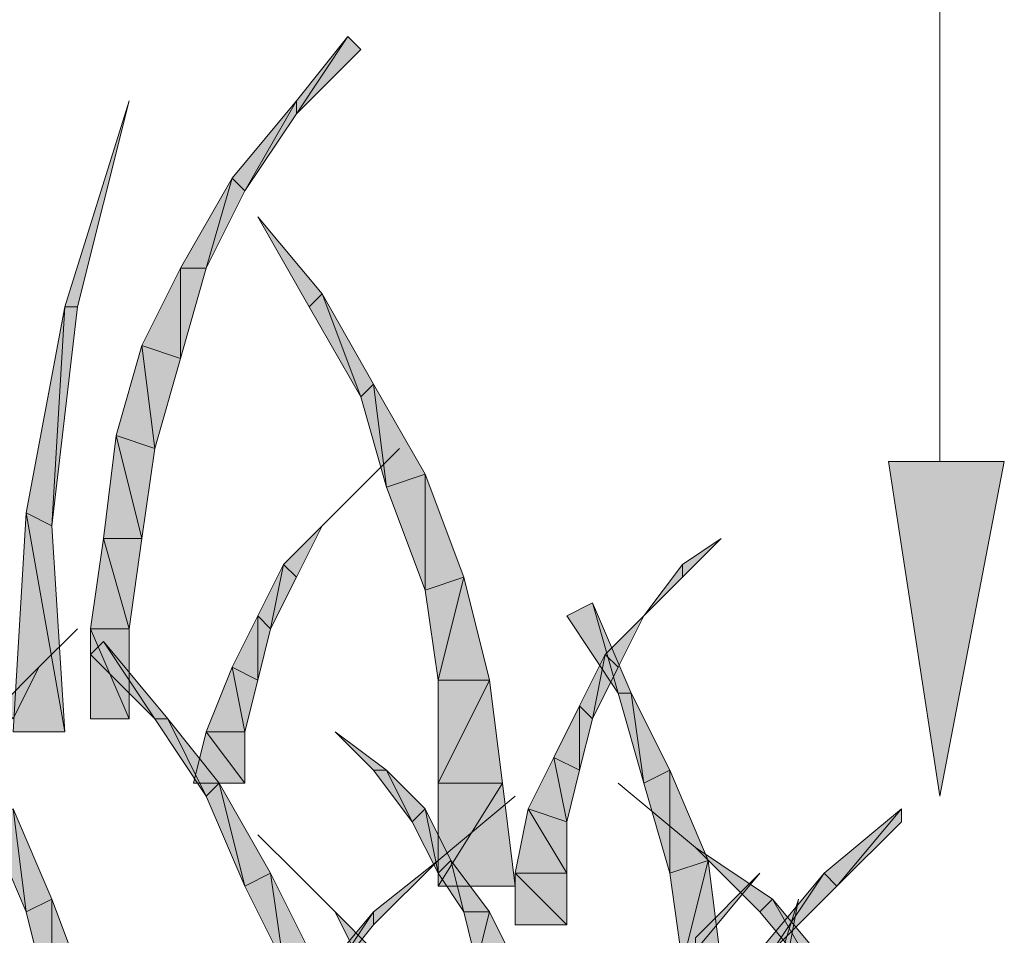
# Model space of a CAD drawing. Units: inches. Extents: x 0.2 to 8.4, y 0.2 to 10.9.
# Drawn here: x 6.3 to 6.6, y 8.4 to 8.6 of the extents above; entities that cross this region are included whole.
import ezdxf

# ---------------------------------------------------------------- set-up
doc = ezdxf.new("R2010")
doc.units = ezdxf.units.IN
doc.header["$MEASUREMENT"] = 0
doc.layers.add('Layer 1', color=7, linetype='Continuous')

msp = doc.modelspace()

# ---------------------------------------------------------------- hatches: boundary and pattern name
at = {"layer": 'Layer 1', "true_color": 0xffffff}
for points in [[(6.39, 8.61333), (6.40333, 8.63), (6.39, 8.61)], [(6.40333, 8.63), (6.39, 8.61), (6.40667, 8.62667)], [(6.33, 8.56), (6.33333, 8.56), (6.34667, 8.61333)], [(6.37333, 8.59333), (6.39, 8.61333), (6.37667, 8.59)], [(6.39, 8.61333), (6.37667, 8.59), (6.39, 8.61)], [(6.36, 8.57), (6.37333, 8.59333), (6.36667, 8.57)], [(6.37333, 8.59333), (6.36667, 8.57), (6.37667, 8.59)], [(6.39667, 8.56333), (6.39333, 8.56), (6.38, 8.58333)], [(6.35, 8.55), (6.36, 8.57), (6.36, 8.54667)], [(6.36, 8.57), (6.36, 8.54667), (6.36667, 8.57)], [(6.39667, 8.56333), (6.40667, 8.53667), (6.39333, 8.56)], [(6.41, 8.54), (6.39667, 8.56333), (6.40667, 8.53667)], [(6.32, 8.50667), (6.33, 8.56), (6.32667, 8.50333)], [(6.33, 8.56), (6.32667, 8.50333), (6.33333, 8.56)], [(6.34333, 8.52667), (6.35, 8.55), (6.35333, 8.52333)], [(6.35, 8.55), (6.35333, 8.52333), (6.36, 8.54667)], [(6.41, 8.54), (6.41333, 8.51333), (6.40667, 8.53667)], [(6.42333, 8.51667), (6.41, 8.54), (6.41333, 8.51333)], [(6.34, 8.5), (6.34333, 8.52667), (6.35, 8.5)], [(6.34333, 8.52667), (6.35, 8.5), (6.35333, 8.52333)], [(6.57333, 8.52), (6.55667, 8.43333), (6.54333, 8.52)], [(6.42333, 8.51667), (6.42333, 8.48667), (6.41333, 8.51333)], [(6.43333, 8.49), (6.42333, 8.51667), (6.42333, 8.48667)], [(6.31667, 8.45), (6.32, 8.50667), (6.33, 8.45)], [(6.32, 8.50667), (6.33, 8.45), (6.32667, 8.50333)], [(6.38667, 8.49333), (6.39, 8.49), (6.39667, 8.50333)], [(6.33667, 8.47667), (6.34, 8.5), (6.34667, 8.47667)], [(6.34, 8.5), (6.34667, 8.47667), (6.35, 8.5)], [(6.49, 8.49333), (6.49, 8.49), (6.5, 8.5)], [(6.38, 8.48), (6.38667, 8.49333), (6.38333, 8.47667)], [(6.38667, 8.49333), (6.38333, 8.47667), (6.39, 8.49)], [(6.48, 8.48), (6.49, 8.49), (6.49, 8.49333)], [(6.43333, 8.49), (6.42667, 8.46333), (6.42333, 8.48667)], [(6.44, 8.46333), (6.43333, 8.49), (6.42667, 8.46333)], [(6.46667, 8.48333), (6.47333, 8.46), (6.46, 8.48)], [(6.47667, 8.46), (6.46667, 8.48333), (6.47333, 8.46)], [(6.37333, 8.46667), (6.38, 8.48), (6.38, 8.46333)], [(6.38, 8.48), (6.38, 8.46333), (6.38333, 8.47667)], [(6.47, 8.47), (6.47333, 8.46667), (6.48, 8.48)], [(6.33667, 8.45333), (6.33667, 8.47667), (6.34667, 8.45333)], [(6.33667, 8.47667), (6.34667, 8.45333), (6.34667, 8.47667)], [(6.34, 8.47333), (6.35333, 8.45333), (6.33667, 8.47)], [(6.35667, 8.45333), (6.34, 8.47333), (6.35333, 8.45333)], [(6.46333, 8.45667), (6.47, 8.47), (6.46667, 8.45333)], [(6.47, 8.47), (6.46667, 8.45333), (6.47333, 8.46667)], [(6.31333, 8.45667), (6.31667, 8.45333), (6.32333, 8.46667)], [(6.36667, 8.45), (6.37333, 8.46667), (6.37667, 8.45)], [(6.37333, 8.46667), (6.37667, 8.45), (6.38, 8.46333)], [(6.44333, 8.43667), (6.44, 8.46333), (6.42667, 8.43667)], [(6.44, 8.46333), (6.42667, 8.43667), (6.42667, 8.46333)], [(6.47667, 8.46), (6.48, 8.43667), (6.47333, 8.46)], [(6.48667, 8.44), (6.47667, 8.46), (6.48, 8.43667)], [(6.45667, 8.44333), (6.46333, 8.45667), (6.46333, 8.44)], [(6.46333, 8.45667), (6.46333, 8.44), (6.46667, 8.45333)], [(6.35667, 8.45333), (6.36667, 8.43333), (6.35333, 8.45333)], [(6.37, 8.43667), (6.35667, 8.45333), (6.36667, 8.43333)], [(6.36333, 8.43667), (6.36667, 8.45), (6.37667, 8.43667)], [(6.36667, 8.45), (6.37667, 8.43667), (6.37667, 8.45)], [(6.41333, 8.44), (6.41, 8.44), (6.4, 8.45)], [(6.45, 8.43), (6.45667, 8.44333), (6.46, 8.42667)], [(6.45667, 8.44333), (6.46, 8.42667), (6.46333, 8.44)], [(6.41333, 8.44), (6.42, 8.42667), (6.41, 8.44)], [(6.42333, 8.43), (6.41333, 8.44), (6.42, 8.42667)], [(6.48667, 8.44), (6.48667, 8.41333), (6.48, 8.43667)], [(6.49667, 8.41667), (6.48667, 8.44), (6.48667, 8.41333)], [(6.37, 8.43667), (6.37667, 8.41), (6.36667, 8.43333)], [(6.38333, 8.41333), (6.37, 8.43667), (6.37667, 8.41)], [(6.44667, 8.41), (6.44333, 8.43667), (6.42667, 8.41)], [(6.44333, 8.43667), (6.42667, 8.41), (6.42667, 8.43667)], [(6.31667, 8.43), (6.32, 8.40333), (6.31, 8.42667)], [(6.32667, 8.40667), (6.31667, 8.43), (6.32, 8.40333)], [(6.42333, 8.43), (6.42667, 8.41333), (6.42, 8.42667)], [(6.43, 8.41667), (6.42333, 8.43), (6.42667, 8.41333)], [(6.44667, 8.41333), (6.45, 8.43), (6.46, 8.41333)], [(6.45, 8.43), (6.46, 8.41333), (6.46, 8.42667)], [(6.52667, 8.41333), (6.54667, 8.43), (6.53, 8.41)], [(6.54667, 8.43), (6.53, 8.41), (6.54667, 8.42667)], [(6.51333, 8.40667), (6.51, 8.40333), (6.49333, 8.42)], [(6.41, 8.40333), (6.41, 8.4), (6.42667, 8.41667)], [(6.43, 8.41667), (6.43333, 8.40333), (6.42667, 8.41333)], [(6.44, 8.40333), (6.43, 8.41667), (6.43333, 8.40333)], [(6.49667, 8.41667), (6.49, 8.39), (6.48667, 8.41333)], [(6.5, 8.39), (6.49667, 8.41667), (6.49, 8.39)], [(6.38333, 8.41333), (6.38667, 8.39), (6.37667, 8.41)], [(6.39333, 8.39333), (6.38333, 8.41333), (6.38667, 8.39)], [(6.44667, 8.4), (6.44667, 8.41333), (6.46, 8.4)], [(6.44667, 8.41333), (6.46, 8.4), (6.46, 8.41333)], [(6.49333, 8.39667), (6.49333, 8.39333), (6.51, 8.41333)], [(6.51, 8.39333), (6.52667, 8.41333), (6.51333, 8.39333)], [(6.52667, 8.41333), (6.51333, 8.39333), (6.53, 8.41)], [(6.32667, 8.40667), (6.32667, 8.37667), (6.32, 8.40333)], [(6.33667, 8.38), (6.32667, 8.40667), (6.32667, 8.37667)], [(6.50333, 8.35333), (6.51, 8.35333), (6.52, 8.40667)], [(6.51333, 8.40667), (6.52667, 8.38333), (6.51, 8.40333)], [(6.53, 8.38667), (6.51333, 8.40667), (6.52667, 8.38333)], [(6.39333, 8.38333), (6.41, 8.40333), (6.39667, 8.38333)], [(6.41, 8.40333), (6.39667, 8.38333), (6.41, 8.4)], [(6.41, 8.39333), (6.40667, 8.39), (6.4, 8.40333)], [(6.44, 8.40333), (6.43667, 8.39), (6.43333, 8.40333)], [(6.44667, 8.39), (6.44, 8.40333), (6.43667, 8.39)]]:
    msp.add_hatch(color=7, dxfattribs=at).paths.add_polyline_path(points)
h = msp.add_hatch(color=7, dxfattribs=at)
edge = h.paths.add_edge_path()
edge.add_spline(control_points=[(6.40667, 8.51333), (6.40667, 8.51333), (6.41667, 8.52333), (6.41667, 8.52333), (6.41667, 8.52333), (6.40667, 8.51333), (6.40667, 8.51333)], knot_values=[0, 0, 0, 0, 1, 1, 1, 2, 2, 2, 2], degree=3, periodic=1)
h = msp.add_hatch(color=7, dxfattribs=at)
edge = h.paths.add_edge_path()
edge.add_spline(control_points=[(6.39667, 8.50333), (6.39667, 8.50333), (6.40667, 8.51333), (6.40667, 8.51333), (6.40667, 8.51333), (6.39667, 8.50333), (6.39667, 8.50333)], knot_values=[0, 0, 0, 0, 1, 1, 1, 2, 2, 2, 2], degree=3, periodic=1)
h = msp.add_hatch(color=7, dxfattribs=at)
edge = h.paths.add_edge_path()
edge.add_spline(control_points=[(6.32333, 8.46667), (6.32333, 8.46667), (6.33333, 8.47667), (6.33333, 8.47667), (6.33333, 8.47667), (6.32333, 8.46667), (6.32333, 8.46667)], knot_values=[0, 0, 0, 0, 1, 1, 1, 2, 2, 2, 2], degree=3, periodic=1)
h = msp.add_hatch(color=7, dxfattribs=at)
edge = h.paths.add_edge_path()
edge.add_spline(control_points=[(6.49333, 8.42), (6.49333, 8.42), (6.47333, 8.43667), (6.47333, 8.43667), (6.47333, 8.43667), (6.49333, 8.42), (6.49333, 8.42)], knot_values=[0, 0, 0, 0, 1, 1, 1, 2, 2, 2, 2], degree=3, periodic=1)
h = msp.add_hatch(color=7, dxfattribs=at)
edge = h.paths.add_edge_path()
edge.add_spline(control_points=[(6.42667, 8.41667), (6.42667, 8.41667), (6.44667, 8.43333), (6.44667, 8.43333), (6.44667, 8.43333), (6.42667, 8.41667), (6.42667, 8.41667)], knot_values=[0, 0, 0, 0, 1, 1, 1, 2, 2, 2, 2], degree=3, periodic=1)
h = msp.add_hatch(color=7, dxfattribs=at)
edge = h.paths.add_edge_path()
edge.add_spline(control_points=[(6.39, 8.41333), (6.39, 8.41333), (6.38, 8.42333), (6.38, 8.42333), (6.38, 8.42333), (6.39, 8.41333), (6.39, 8.41333)], knot_values=[0, 0, 0, 0, 1, 1, 1, 2, 2, 2, 2], degree=3, periodic=1)
h = msp.add_hatch(color=7, dxfattribs=at)
edge = h.paths.add_edge_path()
edge.add_spline(control_points=[(6.4, 8.40333), (6.4, 8.40333), (6.39, 8.41333), (6.39, 8.41333), (6.39, 8.41333), (6.4, 8.40333), (6.4, 8.40333)], knot_values=[0, 0, 0, 0, 1, 1, 1, 2, 2, 2, 2], degree=3, periodic=1)

# ---------------------------------------------------------------- linework, layer by layer
at = {"layer": 'Layer 1', "lineweight": 0}
for points in [[(6.55667, 8.52), (6.55667, 8.63667), (6.55667, 8.83667)], [(6.39, 8.61333), (6.40333, 8.63), (6.39, 8.61), (6.39, 8.61333)], [(6.40333, 8.63), (6.39, 8.61), (6.40667, 8.62667), (6.40333, 8.63)], [(6.33, 8.56), (6.33333, 8.56), (6.34667, 8.61333), (6.33, 8.56)], [(6.37333, 8.59333), (6.39, 8.61333), (6.37667, 8.59), (6.37333, 8.59333)], [(6.39, 8.61333), (6.37667, 8.59), (6.39, 8.61), (6.39, 8.61333)], [(6.36, 8.57), (6.37333, 8.59333), (6.36667, 8.57), (6.36, 8.57)], [(6.37333, 8.59333), (6.36667, 8.57), (6.37667, 8.59), (6.37333, 8.59333)], [(6.39667, 8.56333), (6.39333, 8.56), (6.38, 8.58333), (6.39667, 8.56333)], [(6.35, 8.55), (6.36, 8.57), (6.36, 8.54667), (6.35, 8.55)], [(6.36, 8.57), (6.36, 8.54667), (6.36667, 8.57), (6.36, 8.57)], [(6.39667, 8.56333), (6.40667, 8.53667), (6.39333, 8.56), (6.39667, 8.56333)], [(6.41, 8.54), (6.39667, 8.56333), (6.40667, 8.53667), (6.41, 8.54)], [(6.32, 8.50667), (6.33, 8.56), (6.32667, 8.50333), (6.32, 8.50667)], [(6.33, 8.56), (6.32667, 8.50333), (6.33333, 8.56), (6.33, 8.56)], [(6.34333, 8.52667), (6.35, 8.55), (6.35333, 8.52333), (6.34333, 8.52667)], [(6.35, 8.55), (6.35333, 8.52333), (6.36, 8.54667), (6.35, 8.55)], [(6.41, 8.54), (6.41333, 8.51333), (6.40667, 8.53667), (6.41, 8.54)], [(6.42333, 8.51667), (6.41, 8.54), (6.41333, 8.51333), (6.42333, 8.51667)], [(6.34, 8.5), (6.34333, 8.52667), (6.35, 8.5), (6.34, 8.5)], [(6.34333, 8.52667), (6.35, 8.5), (6.35333, 8.52333), (6.34333, 8.52667)], [(6.57333, 8.52), (6.55667, 8.43333), (6.54333, 8.52), (6.57333, 8.52)], [(6.42333, 8.51667), (6.42333, 8.48667), (6.41333, 8.51333), (6.42333, 8.51667)], [(6.43333, 8.49), (6.42333, 8.51667), (6.42333, 8.48667), (6.43333, 8.49)], [(6.31667, 8.45), (6.32, 8.50667), (6.33, 8.45), (6.31667, 8.45)], [(6.32, 8.50667), (6.33, 8.45), (6.32667, 8.50333), (6.32, 8.50667)], [(6.38667, 8.49333), (6.39, 8.49), (6.39667, 8.50333), (6.38667, 8.49333)], [(6.33667, 8.47667), (6.34, 8.5), (6.34667, 8.47667), (6.33667, 8.47667)], [(6.34, 8.5), (6.34667, 8.47667), (6.35, 8.5), (6.34, 8.5)], [(6.49, 8.49333), (6.49, 8.49), (6.5, 8.5), (6.49, 8.49333)], [(6.38, 8.48), (6.38667, 8.49333), (6.38333, 8.47667), (6.38, 8.48)], [(6.38667, 8.49333), (6.38333, 8.47667), (6.39, 8.49), (6.38667, 8.49333)], [(6.48, 8.48), (6.49, 8.49), (6.49, 8.49333), (6.48, 8.48)], [(6.43333, 8.49), (6.42667, 8.46333), (6.42333, 8.48667), (6.43333, 8.49)], [(6.44, 8.46333), (6.43333, 8.49), (6.42667, 8.46333), (6.44, 8.46333)], [(6.46667, 8.48333), (6.47333, 8.46), (6.46, 8.48), (6.46667, 8.48333)], [(6.47667, 8.46), (6.46667, 8.48333), (6.47333, 8.46), (6.47667, 8.46)], [(6.37333, 8.46667), (6.38, 8.48), (6.38, 8.46333), (6.37333, 8.46667)], [(6.38, 8.48), (6.38, 8.46333), (6.38333, 8.47667), (6.38, 8.48)], [(6.47, 8.47), (6.47333, 8.46667), (6.48, 8.48), (6.47, 8.47)], [(6.33667, 8.45333), (6.33667, 8.47667), (6.34667, 8.45333), (6.33667, 8.45333)], [(6.33667, 8.47667), (6.34667, 8.45333), (6.34667, 8.47667), (6.33667, 8.47667)], [(6.34, 8.47333), (6.35333, 8.45333), (6.33667, 8.47), (6.34, 8.47333)], [(6.35667, 8.45333), (6.34, 8.47333), (6.35333, 8.45333), (6.35667, 8.45333)], [(6.46333, 8.45667), (6.47, 8.47), (6.46667, 8.45333), (6.46333, 8.45667)], [(6.47, 8.47), (6.46667, 8.45333), (6.47333, 8.46667), (6.47, 8.47)], [(6.31333, 8.45667), (6.31667, 8.45333), (6.32333, 8.46667), (6.31333, 8.45667)], [(6.36667, 8.45), (6.37333, 8.46667), (6.37667, 8.45), (6.36667, 8.45)], [(6.37333, 8.46667), (6.37667, 8.45), (6.38, 8.46333), (6.37333, 8.46667)], [(6.44333, 8.43667), (6.44, 8.46333), (6.42667, 8.43667), (6.44333, 8.43667)], [(6.44, 8.46333), (6.42667, 8.43667), (6.42667, 8.46333), (6.44, 8.46333)], [(6.47667, 8.46), (6.48, 8.43667), (6.47333, 8.46), (6.47667, 8.46)], [(6.48667, 8.44), (6.47667, 8.46), (6.48, 8.43667), (6.48667, 8.44)], [(6.45667, 8.44333), (6.46333, 8.45667), (6.46333, 8.44), (6.45667, 8.44333)], [(6.46333, 8.45667), (6.46333, 8.44), (6.46667, 8.45333), (6.46333, 8.45667)], [(6.35667, 8.45333), (6.36667, 8.43333), (6.35333, 8.45333), (6.35667, 8.45333)], [(6.37, 8.43667), (6.35667, 8.45333), (6.36667, 8.43333), (6.37, 8.43667)], [(6.36333, 8.43667), (6.36667, 8.45), (6.37667, 8.43667), (6.36333, 8.43667)], [(6.36667, 8.45), (6.37667, 8.43667), (6.37667, 8.45), (6.36667, 8.45)], [(6.41333, 8.44), (6.41, 8.44), (6.4, 8.45), (6.41333, 8.44)], [(6.45, 8.43), (6.45667, 8.44333), (6.46, 8.42667), (6.45, 8.43)], [(6.45667, 8.44333), (6.46, 8.42667), (6.46333, 8.44), (6.45667, 8.44333)], [(6.41333, 8.44), (6.42, 8.42667), (6.41, 8.44), (6.41333, 8.44)], [(6.42333, 8.43), (6.41333, 8.44), (6.42, 8.42667), (6.42333, 8.43)], [(6.48667, 8.44), (6.48667, 8.41333), (6.48, 8.43667), (6.48667, 8.44)], [(6.49667, 8.41667), (6.48667, 8.44), (6.48667, 8.41333), (6.49667, 8.41667)], [(6.37, 8.43667), (6.37667, 8.41), (6.36667, 8.43333), (6.37, 8.43667)], [(6.38333, 8.41333), (6.37, 8.43667), (6.37667, 8.41), (6.38333, 8.41333)], [(6.44667, 8.41), (6.44333, 8.43667), (6.42667, 8.41), (6.44667, 8.41)], [(6.44333, 8.43667), (6.42667, 8.41), (6.42667, 8.43667), (6.44333, 8.43667)], [(6.31667, 8.43), (6.32, 8.40333), (6.31, 8.42667), (6.31667, 8.43)], [(6.32667, 8.40667), (6.31667, 8.43), (6.32, 8.40333), (6.32667, 8.40667)], [(6.42333, 8.43), (6.42667, 8.41333), (6.42, 8.42667), (6.42333, 8.43)], [(6.43, 8.41667), (6.42333, 8.43), (6.42667, 8.41333), (6.43, 8.41667)], [(6.44667, 8.41333), (6.45, 8.43), (6.46, 8.41333), (6.44667, 8.41333)], [(6.45, 8.43), (6.46, 8.41333), (6.46, 8.42667), (6.45, 8.43)], [(6.52667, 8.41333), (6.54667, 8.43), (6.53, 8.41), (6.52667, 8.41333)], [(6.54667, 8.43), (6.53, 8.41), (6.54667, 8.42667), (6.54667, 8.43)], [(6.51333, 8.40667), (6.51, 8.40333), (6.49333, 8.42), (6.51333, 8.40667)], [(6.41, 8.40333), (6.41, 8.4), (6.42667, 8.41667), (6.41, 8.40333)], [(6.43, 8.41667), (6.43333, 8.40333), (6.42667, 8.41333), (6.43, 8.41667)], [(6.44, 8.40333), (6.43, 8.41667), (6.43333, 8.40333), (6.44, 8.40333)], [(6.49667, 8.41667), (6.49, 8.39), (6.48667, 8.41333), (6.49667, 8.41667)], [(6.5, 8.39), (6.49667, 8.41667), (6.49, 8.39), (6.5, 8.39)], [(6.38333, 8.41333), (6.38667, 8.39), (6.37667, 8.41), (6.38333, 8.41333)], [(6.39333, 8.39333), (6.38333, 8.41333), (6.38667, 8.39), (6.39333, 8.39333)], [(6.44667, 8.4), (6.44667, 8.41333), (6.46, 8.4), (6.44667, 8.4)], [(6.44667, 8.41333), (6.46, 8.4), (6.46, 8.41333), (6.44667, 8.41333)], [(6.49333, 8.39667), (6.49333, 8.39333), (6.51, 8.41333), (6.49333, 8.39667)], [(6.51, 8.39333), (6.52667, 8.41333), (6.51333, 8.39333), (6.51, 8.39333)], [(6.52667, 8.41333), (6.51333, 8.39333), (6.53, 8.41), (6.52667, 8.41333)], [(6.32667, 8.40667), (6.32667, 8.37667), (6.32, 8.40333), (6.32667, 8.40667)], [(6.33667, 8.38), (6.32667, 8.40667), (6.32667, 8.37667), (6.33667, 8.38)], [(6.50333, 8.35333), (6.51, 8.35333), (6.52, 8.40667), (6.50333, 8.35333)], [(6.51333, 8.40667), (6.52667, 8.38333), (6.51, 8.40333), (6.51333, 8.40667)], [(6.53, 8.38667), (6.51333, 8.40667), (6.52667, 8.38333), (6.53, 8.38667)], [(6.39333, 8.38333), (6.41, 8.40333), (6.39667, 8.38333), (6.39333, 8.38333)], [(6.41, 8.40333), (6.39667, 8.38333), (6.41, 8.4), (6.41, 8.40333)], [(6.41, 8.39333), (6.40667, 8.39), (6.4, 8.40333), (6.41, 8.39333)], [(6.44, 8.40333), (6.43667, 8.39), (6.43333, 8.40333), (6.44, 8.40333)], [(6.44667, 8.39), (6.44, 8.40333), (6.43667, 8.39), (6.44667, 8.39)]]:
    msp.add_lwpolyline(points, dxfattribs=at)
for points in [[(6.40667, 8.51333), (6.40667, 8.51333), (6.41667, 8.52333), (6.41667, 8.52333), (6.41667, 8.52333), (6.40667, 8.51333), (6.40667, 8.51333)], [(6.39667, 8.50333), (6.39667, 8.50333), (6.40667, 8.51333), (6.40667, 8.51333), (6.40667, 8.51333), (6.39667, 8.50333), (6.39667, 8.50333)], [(6.32333, 8.46667), (6.32333, 8.46667), (6.33333, 8.47667), (6.33333, 8.47667), (6.33333, 8.47667), (6.32333, 8.46667), (6.32333, 8.46667)], [(6.49333, 8.42), (6.49333, 8.42), (6.47333, 8.43667), (6.47333, 8.43667), (6.47333, 8.43667), (6.49333, 8.42), (6.49333, 8.42)], [(6.42667, 8.41667), (6.42667, 8.41667), (6.44667, 8.43333), (6.44667, 8.43333), (6.44667, 8.43333), (6.42667, 8.41667), (6.42667, 8.41667)], [(6.39, 8.41333), (6.39, 8.41333), (6.38, 8.42333), (6.38, 8.42333), (6.38, 8.42333), (6.39, 8.41333), (6.39, 8.41333)], [(6.4, 8.40333), (6.4, 8.40333), (6.39, 8.41333), (6.39, 8.41333), (6.39, 8.41333), (6.4, 8.40333), (6.4, 8.40333)]]:
    msp.add_open_spline(points, degree=3, knots=[0, 0, 0, 0, 1, 1, 1, 2, 2, 2, 2], dxfattribs=at)

doc.saveas('drawing.dxf')
